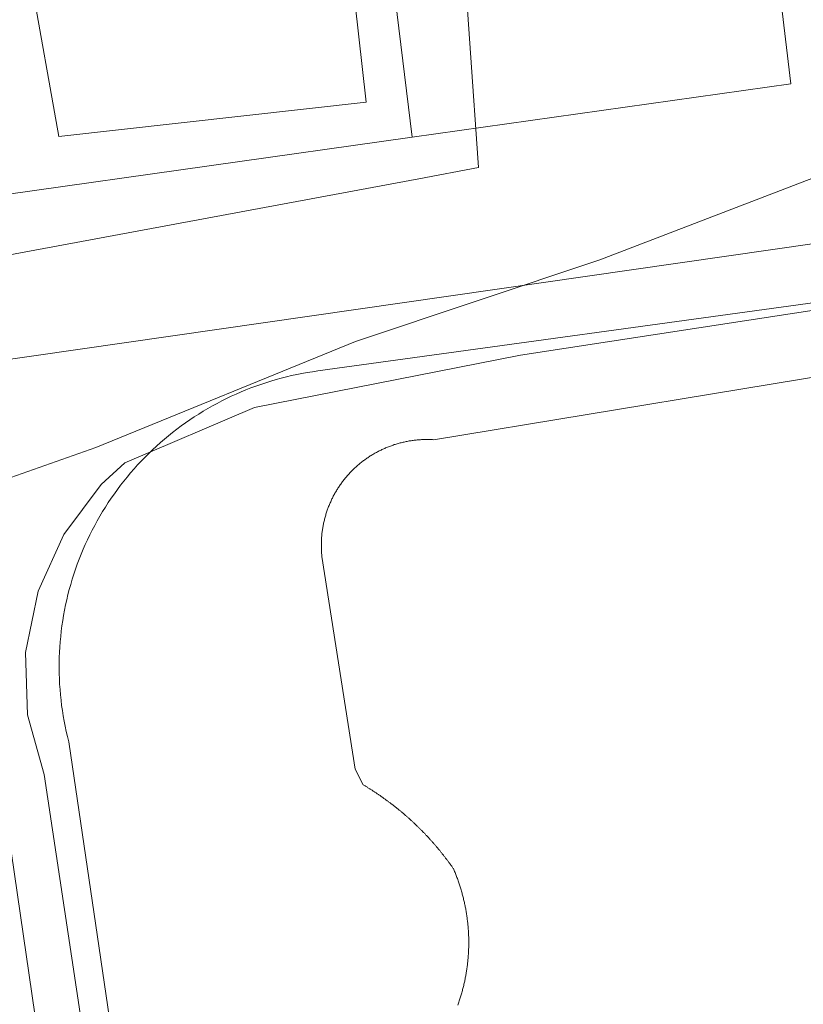
# Model space of a CAD drawing. Units: millimetres. Extents: x 423999 to 425002, y 4487499 to 4488001.
# Drawn here: x 424097 to 424109, y 4487596 to 4487611 of the extents above; entities that cross this region are included whole.
import ezdxf

# ---------------------------------------------------------------- set-up
doc = ezdxf.new("R2010")
doc.units = ezdxf.units.MM
doc.header["$MEASUREMENT"] = 0
for name, color, linetype, lineweight in [('f040024s_piscina', 140, 'Continuous', 9), ('f050002l_curvanivel_cgn', 23, 'Continuous', 9), ('f070045l_muro_mur', 30, 'MURO2', 9), ('f070045l_muro_tap', 11, 'MURO2', 9), ('f070047l_seto', 91, 'Continuous', 9), ('f070048l_alambrada', 7, 'ALAMBRADA_3', 9), ('f070058l_elementoconstruido_bordillo', 30, 'Continuous', 9)]:
    doc.layers.add(name, color=color, linetype=linetype, lineweight=lineweight)
doc.linetypes.add('ALAMBRADA_3', pattern='A,6.1e-05,[1,alambrada_3.shx,S=1,R=0,X=0,Y=0],-6.119413', length=6.119474)
doc.linetypes.add('MURO2', pattern='A,3.1e-05,[1,muro2.shx,S=1,R=0,X=0,Y=0],-3.058844', length=3.058875)

msp = doc.modelspace()

# ---------------------------------------------------------------- linework, layer by layer
at = {"layer": 'f040024s_piscina'}
msp.add_polyline3d([(424103.721, 4487596.307, 727.44), (424103.726, 4487596.321, 727.44), (424103.731, 4487596.336, 727.44), (424103.736, 4487596.351, 727.44), (424103.741, 4487596.366, 727.44), (424103.746, 4487596.38, 727.44), (424103.751, 4487596.395, 727.44), (424103.756, 4487596.41, 727.44), (424103.761, 4487596.425, 727.44), (424103.765, 4487596.44, 727.44), (424103.77, 4487596.455, 727.44), (424103.774, 4487596.47, 727.44), (424103.778, 4487596.485, 727.44), (424103.782, 4487596.5, 727.44), (424103.787, 4487596.515, 727.44), (424103.791, 4487596.53, 727.44), (424103.795, 4487596.545, 727.44), (424103.798, 4487596.561, 727.44), (424103.802, 4487596.576, 727.44), (424103.806, 4487596.591, 727.44), (424103.809, 4487596.606, 727.44), (424103.813, 4487596.621, 727.44), (424103.816, 4487596.637, 727.44), (424103.82, 4487596.652, 727.44), (424103.823, 4487596.667, 727.44), (424103.826, 4487596.682, 727.44), (424103.829, 4487596.698, 727.44), (424103.832, 4487596.713, 727.44), (424103.835, 4487596.728, 727.44), (424103.838, 4487596.744, 727.44), (424103.84, 4487596.759, 727.44), (424103.843, 4487596.775, 727.44), (424103.845, 4487596.79, 727.44), (424103.848, 4487596.806, 727.44), (424103.85, 4487596.821, 727.44), (424103.852, 4487596.836, 727.44), (424103.855, 4487596.852, 727.44), (424103.857, 4487596.867, 727.44), (424103.859, 4487596.883, 727.44), (424103.86, 4487596.898, 727.44), (424103.862, 4487596.914, 727.44), (424103.864, 4487596.929, 727.44), (424103.866, 4487596.945, 727.44), (424103.867, 4487596.961, 727.44), (424103.868, 4487596.976, 727.44), (424103.87, 4487596.992, 727.44), (424103.871, 4487597.007, 728.125), (424103.872, 4487597.023, 728.125), (424103.873, 4487597.038, 728.125), (424103.874, 4487597.054, 728.125), (424103.875, 4487597.07, 728.125), (424103.876, 4487597.085, 728.125), (424103.876, 4487597.101, 728.125), (424103.877, 4487597.116, 728.125), (424103.878, 4487597.132, 728.125), (424103.878, 4487597.148, 728.125), (424103.878, 4487597.163, 728.125), (424103.879, 4487597.179, 728.125), (424103.879, 4487597.195, 728.125), (424103.879, 4487597.21, 728.125), (424103.879, 4487597.226, 728.125), (424103.878, 4487597.241, 728.125), (424103.878, 4487597.257, 728.125), (424103.878, 4487597.273, 728.125), (424103.878, 4487597.288, 728.125), (424103.877, 4487597.304, 728.125), (424103.876, 4487597.32, 728.125), (424103.876, 4487597.335, 728.125), (424103.875, 4487597.351, 728.125), (424103.874, 4487597.366, 728.125), (424103.873, 4487597.382, 728.125), (424103.872, 4487597.398, 728.125), (424103.871, 4487597.413, 728.125), (424103.87, 4487597.429, 728.125), (424103.868, 4487597.444, 728.125), (424103.867, 4487597.46, 728.125), (424103.865, 4487597.475, 728.125), (424103.864, 4487597.491, 728.125), (424103.862, 4487597.506, 728.125), (424103.86, 4487597.522, 728.125), (424103.858, 4487597.538, 728.125), (424103.856, 4487597.553, 728.125), (424103.854, 4487597.568, 728.125), (424103.852, 4487597.584, 728.125), (424103.85, 4487597.599, 728.125), (424103.848, 4487597.615, 728.125), (424103.845, 4487597.63, 728.125), (424103.843, 4487597.646, 728.125), (424103.84, 4487597.661, 728.125), (424103.837, 4487597.677, 728.125), (424103.835, 4487597.692, 728.125), (424103.832, 4487597.707, 728.125), (424103.829, 4487597.723, 728.125), (424103.826, 4487597.738, 728.125), (424103.822, 4487597.753, 728.125), (424103.819, 4487597.769, 728.125), (424103.816, 4487597.784, 728.125), (424103.812, 4487597.799, 728.125), (424103.809, 4487597.814, 728.125), (424103.805, 4487597.829, 728.125), (424103.802, 4487597.845, 728.125), (424103.798, 4487597.86, 728.125), (424103.794, 4487597.875, 728.125), (424103.79, 4487597.89, 728.125), (424103.786, 4487597.905, 728.125), (424103.782, 4487597.92, 728.125), (424103.778, 4487597.935, 728.125), (424103.773, 4487597.95, 728.125), (424103.769, 4487597.965, 728.125), (424103.764, 4487597.98, 728.125), (424103.76, 4487597.995, 728.125), (424103.755, 4487598.01, 728.125), (424103.75, 4487598.025, 728.125), (424103.746, 4487598.04, 728.125), (424103.741, 4487598.055, 728.125), (424103.736, 4487598.069, 728.125), (424103.731, 4487598.084, 728.125), (424103.725, 4487598.099, 728.125), (424103.72, 4487598.114, 728.125), (424103.715, 4487598.128, 728.125), (424103.709, 4487598.143, 728.125), (424103.704, 4487598.158, 728.125), (424103.698, 4487598.172, 728.125), (424103.692, 4487598.187, 728.125), (424103.687, 4487598.201, 728.125), (424103.681, 4487598.216, 728.125), (424103.675, 4487598.23, 728.125), (424103.669, 4487598.245, 728.125), (424103.663, 4487598.259, 728.125), (424103.657, 4487598.273, 728.125), (424103.651, 4487598.281, 728.125), (424103.645, 4487598.29, 728.125), (424103.639, 4487598.298, 728.125), (424103.634, 4487598.306, 728.125), (424103.628, 4487598.314, 728.125), (424103.622, 4487598.322, 728.125), (424103.616, 4487598.33, 728.125), (424103.611, 4487598.338, 728.125), (424103.605, 4487598.346, 728.125), (424103.599, 4487598.354, 728.125), (424103.593, 4487598.362, 728.125), (424103.587, 4487598.37, 728.125), (424103.581, 4487598.378, 728.125), (424103.575, 4487598.386, 728.125), (424103.569, 4487598.394, 728.125), (424103.563, 4487598.402, 728.125), (424103.557, 4487598.41, 728.125), (424103.551, 4487598.418, 728.125), (424103.545, 4487598.425, 728.125), (424103.539, 4487598.433, 728.125), (424103.533, 4487598.441, 728.125), (424103.527, 4487598.449, 728.125), (424103.521, 4487598.457, 728.125), (424103.515, 4487598.465, 728.125), (424103.509, 4487598.472, 728.125), (424103.503, 4487598.48, 728.125), (424103.497, 4487598.488, 728.125), (424103.49, 4487598.496, 728.125), (424103.484, 4487598.504, 728.125), (424103.478, 4487598.511, 728.125), (424103.472, 4487598.519, 728.125), (424103.466, 4487598.527, 728.125), (424103.459, 4487598.534, 728.125), (424103.453, 4487598.542, 728.125), (424103.447, 4487598.55, 728.125), (424103.44, 4487598.557, 728.125), (424103.434, 4487598.565, 728.125), (424103.428, 4487598.572, 728.125), (424103.421, 4487598.58, 728.125), (424103.415, 4487598.588, 728.125), (424103.408, 4487598.595, 728.125), (424103.402, 4487598.603, 728.125), (424103.395, 4487598.61, 728.125), (424103.389, 4487598.618, 728.125), (424103.383, 4487598.625, 728.125), (424103.376, 4487598.633, 728.125), (424103.369, 4487598.64, 728.125), (424103.363, 4487598.648, 728.125), (424103.356, 4487598.655, 728.125), (424103.35, 4487598.663, 728.125), (424103.343, 4487598.67, 728.125), (424103.337, 4487598.677, 728.125), (424103.33, 4487598.685, 728.125), (424103.323, 4487598.692, 728.125), (424103.317, 4487598.699, 728.125), (424103.31, 4487598.707, 728.125), (424103.303, 4487598.714, 728.125), (424103.297, 4487598.721, 728.125), (424103.29, 4487598.729, 728.125), (424103.283, 4487598.736, 728.125), (424103.276, 4487598.743, 728.125), (424103.269, 4487598.75, 728.125), (424103.263, 4487598.757, 728.125), (424103.256, 4487598.765, 728.125), (424103.249, 4487598.772, 728.125), (424103.242, 4487598.779, 728.125), (424103.235, 4487598.786, 728.125), (424103.228, 4487598.793, 728.125), (424103.221, 4487598.8, 728.125), (424103.215, 4487598.808, 728.125), (424103.208, 4487598.815, 728.125), (424103.201, 4487598.822, 728.125), (424103.194, 4487598.829, 728.125), (424103.187, 4487598.836, 728.125), (424103.18, 4487598.843, 728.125), (424103.173, 4487598.85, 728.125), (424103.166, 4487598.857, 728.125), (424103.159, 4487598.864, 728.125), (424103.151, 4487598.871, 728.125), (424103.144, 4487598.878, 728.125), (424103.137, 4487598.884, 728.125), (424103.13, 4487598.891, 728.125), (424103.123, 4487598.898, 728.125), (424103.116, 4487598.905, 728.125), (424103.109, 4487598.912, 728.125), (424103.101, 4487598.919, 728.125), (424103.094, 4487598.926, 728.125), (424103.087, 4487598.932, 728.125), (424103.08, 4487598.939, 728.125), (424103.073, 4487598.946, 728.125), (424103.065, 4487598.953, 728.125), (424103.058, 4487598.959, 728.125), (424103.051, 4487598.966, 728.125), (424103.043, 4487598.973, 728.125), (424103.036, 4487598.98, 728.125), (424103.029, 4487598.986, 728.125), (424103.021, 4487598.993, 728.125), (424103.014, 4487598.999, 728.125), (424103.007, 4487599.006, 728.125), (424102.999, 4487599.013, 728.125), (424102.992, 4487599.019, 728.125), (424102.984, 4487599.026, 728.125), (424102.977, 4487599.032, 728.125), (424102.969, 4487599.039, 728.125), (424102.962, 4487599.045, 728.125), (424102.954, 4487599.052, 728.125), (424102.947, 4487599.058, 728.125), (424102.939, 4487599.065, 728.125), (424102.932, 4487599.071, 728.125), (424102.924, 4487599.077, 728.125), (424102.917, 4487599.084, 728.125), (424102.909, 4487599.09, 728.125), (424102.901, 4487599.097, 728.125), (424102.894, 4487599.103, 728.125), (424102.886, 4487599.109, 728.125), (424102.878, 4487599.116, 728.125), (424102.871, 4487599.122, 728.125), (424102.863, 4487599.128, 728.125), (424102.855, 4487599.134, 728.125), (424102.848, 4487599.141, 728.125), (424102.84, 4487599.147, 728.125), (424102.832, 4487599.153, 728.125), (424102.824, 4487599.159, 728.125), (424102.817, 4487599.165, 728.125), (424102.809, 4487599.171, 728.125), (424102.801, 4487599.178, 728.125), (424102.793, 4487599.184, 728.125), (424102.785, 4487599.19, 728.125), (424102.778, 4487599.196, 728.125), (424102.77, 4487599.202, 728.125), (424102.762, 4487599.208, 728.125), (424102.754, 4487599.214, 728.125), (424102.746, 4487599.22, 728.125), (424102.738, 4487599.226, 728.125), (424102.73, 4487599.232, 728.125), (424102.722, 4487599.238, 728.125), (424102.714, 4487599.244, 728.125), (424102.706, 4487599.25, 728.125), (424102.698, 4487599.255, 728.125), (424102.69, 4487599.261, 728.125), (424102.682, 4487599.267, 728.125), (424102.674, 4487599.273, 728.125), (424102.666, 4487599.279, 728.125), (424102.658, 4487599.284, 728.125), (424102.65, 4487599.29, 728.125), (424102.642, 4487599.296, 728.125), (424102.634, 4487599.302, 728.125), (424102.626, 4487599.307, 728.125), (424102.618, 4487599.313, 728.125), (424102.61, 4487599.319, 728.125), (424102.601, 4487599.324, 728.125), (424102.593, 4487599.33, 728.125), (424102.585, 4487599.336, 728.125), (424102.577, 4487599.341, 728.125), (424102.569, 4487599.347, 728.125), (424102.56, 4487599.352, 728.125), (424102.552, 4487599.358, 728.125), (424102.544, 4487599.363, 728.125), (424102.536, 4487599.369, 728.125), (424102.527, 4487599.374, 728.125), (424102.519, 4487599.38, 728.125), (424102.511, 4487599.385, 728.125), (424102.503, 4487599.391, 728.125), (424102.494, 4487599.396, 728.125), (424102.486, 4487599.401, 728.125), (424102.478, 4487599.407, 728.125), (424102.469, 4487599.412, 728.125), (424102.461, 4487599.417, 728.125), (424102.452, 4487599.423, 728.125), (424102.444, 4487599.428, 728.125), (424102.436, 4487599.433, 728.125), (424102.427, 4487599.438, 728.125), (424102.419, 4487599.444, 728.125), (424102.41, 4487599.449, 728.125), (424102.402, 4487599.454, 728.125), (424102.393, 4487599.459, 728.125), (424102.385, 4487599.464, 728.125), (424102.376, 4487599.469, 728.125), (424102.368, 4487599.474, 728.125), (424102.359, 4487599.479, 728.125), (424102.244, 4487599.704, 728.125), (424101.765, 4487602.768, 728.125), (424101.763, 4487602.782, 728.125), (424101.762, 4487602.797, 728.125), (424101.76, 4487602.812, 728.125), (424101.759, 4487602.826, 728.125), (424101.758, 4487602.841, 728.125), (424101.757, 4487602.856, 728.125), (424101.757, 4487602.871, 728.125), (424101.756, 4487602.885, 728.125), (424101.756, 4487602.9, 728.125), (424101.756, 4487602.915, 728.125), (424101.756, 4487602.929, 728.125), (424101.756, 4487602.944, 728.125), (424101.756, 4487602.959, 728.125), (424101.756, 4487602.974, 728.125), (424101.756, 4487602.988, 728.125), (424101.757, 4487603.003, 728.125), (424101.758, 4487603.018, 728.125), (424101.759, 4487603.033, 728.125), (424101.76, 4487603.047, 728.125), (424101.761, 4487603.062, 728.125), (424101.762, 4487603.077, 728.125), (424101.764, 4487603.091, 728.125), (424101.765, 4487603.106, 728.125), (424101.767, 4487603.121, 728.125), (424101.769, 4487603.135, 728.125), (424101.771, 4487603.15, 728.125), (424101.773, 4487603.164, 728.125), (424101.775, 4487603.179, 728.125), (424101.778, 4487603.193, 728.125), (424101.78, 4487603.208, 728.125), (424101.783, 4487603.222, 728.125), (424101.786, 4487603.237, 728.125), (424101.789, 4487603.251, 728.125), (424101.792, 4487603.266, 728.125), (424101.795, 4487603.28, 728.125), (424101.799, 4487603.294, 728.125), (424101.802, 4487603.309, 728.125), (424101.806, 4487603.323, 728.125), (424101.81, 4487603.337, 728.125), (424101.814, 4487603.351, 728.125), (424101.818, 4487603.366, 728.125), (424101.822, 4487603.38, 728.125), (424101.827, 4487603.394, 728.125), (424101.831, 4487603.408, 728.125), (424101.836, 4487603.422, 728.125), (424101.841, 4487603.436, 728.125), (424101.846, 4487603.45, 728.125), (424101.851, 4487603.463, 728.125), (424101.856, 4487603.477, 728.125), (424101.861, 4487603.491, 728.125), (424101.867, 4487603.505, 728.125), (424101.872, 4487603.518, 728.125), (424101.878, 4487603.532, 728.125), (424101.884, 4487603.545, 728.125), (424101.89, 4487603.559, 728.125), (424101.896, 4487603.572, 728.125), (424101.902, 4487603.586, 728.125), (424101.909, 4487603.599, 728.125), (424101.915, 4487603.612, 728.125), (424101.922, 4487603.625, 728.125), (424101.928, 4487603.638, 728.125), (424101.935, 4487603.651, 728.125), (424101.942, 4487603.664, 728.125), (424101.95, 4487603.677, 728.125), (424101.957, 4487603.69, 728.125), (424101.964, 4487603.703, 728.125), (424101.972, 4487603.715, 728.125), (424101.979, 4487603.728, 728.125), (424101.987, 4487603.741, 728.125), (424101.995, 4487603.753, 728.125), (424102.003, 4487603.765, 728.125), (424102.011, 4487603.778, 728.125), (424102.019, 4487603.79, 728.125), (424102.028, 4487603.802, 728.125), (424102.036, 4487603.814, 728.125), (424102.045, 4487603.826, 728.125), (424102.053, 4487603.838, 728.125), (424102.062, 4487603.85, 728.125), (424102.071, 4487603.862, 728.125), (424102.08, 4487603.873, 728.125), (424102.089, 4487603.885, 728.125), (424102.099, 4487603.896, 728.125), (424102.108, 4487603.908, 728.125), (424102.117, 4487603.919, 728.125), (424102.127, 4487603.93, 728.125), (424102.137, 4487603.941, 728.125), (424102.147, 4487603.952, 728.125), (424102.156, 4487603.963, 728.125), (424102.167, 4487603.974, 728.125), (424102.177, 4487603.985, 728.125), (424102.187, 4487603.995, 728.125), (424102.197, 4487604.006, 728.125), (424102.208, 4487604.016, 728.125), (424102.218, 4487604.026, 728.125), (424102.229, 4487604.037, 728.125), (424102.24, 4487604.047, 728.125), (424102.25, 4487604.057, 728.125), (424102.261, 4487604.067, 728.125), (424102.272, 4487604.076, 728.125), (424102.283, 4487604.086, 728.125), (424102.295, 4487604.096, 728.125), (424102.306, 4487604.105, 728.125), (424102.317, 4487604.114, 728.125), (424102.329, 4487604.124, 728.125), (424102.34, 4487604.133, 728.125), (424102.352, 4487604.142, 728.125), (424102.364, 4487604.151, 728.125), (424102.376, 4487604.159, 728.125), (424102.387, 4487604.168, 728.125), (424102.399, 4487604.177, 728.125), (424102.412, 4487604.185, 728.125), (424102.424, 4487604.193, 728.125), (424102.436, 4487604.202, 728.125), (424102.448, 4487604.21, 728.125), (424102.461, 4487604.218, 728.125), (424102.473, 4487604.226, 728.125), (424102.486, 4487604.233, 728.125), (424102.498, 4487604.241, 728.125), (424102.511, 4487604.248, 728.125), (424102.524, 4487604.256, 728.125), (424102.537, 4487604.263, 728.125), (424102.55, 4487604.27, 728.125), (424102.563, 4487604.277, 728.125), (424102.576, 4487604.284, 728.125), (424102.589, 4487604.291, 728.125), (424102.602, 4487604.297, 728.125), (424102.615, 4487604.304, 728.125), (424102.628, 4487604.31, 728.125), (424102.642, 4487604.316, 728.125), (424102.655, 4487604.322, 728.125), (424102.669, 4487604.328, 728.125), (424102.682, 4487604.334, 728.125), (424102.696, 4487604.34, 728.125), (424102.709, 4487604.345, 728.125), (424102.723, 4487604.351, 728.125), (424102.737, 4487604.356, 728.125), (424102.751, 4487604.361, 728.125), (424102.765, 4487604.366, 728.125), (424102.778, 4487604.371, 728.125), (424102.792, 4487604.376, 728.125), (424102.806, 4487604.381, 728.125), (424102.82, 4487604.385, 728.125), (424102.834, 4487604.389, 728.125), (424102.849, 4487604.394, 728.125), (424102.863, 4487604.398, 728.125), (424102.877, 4487604.402, 728.125), (424102.891, 4487604.406, 728.125), (424102.905, 4487604.409, 728.125), (424102.92, 4487604.413, 728.125), (424102.934, 4487604.416, 728.125), (424102.948, 4487604.419, 728.125), (424102.963, 4487604.422, 728.125), (424102.977, 4487604.425, 728.125), (424102.992, 4487604.428, 728.125), (424103.006, 4487604.431, 728.125), (424103.021, 4487604.434, 728.125), (424103.035, 4487604.436, 728.125), (424103.05, 4487604.438, 728.125), (424103.064, 4487604.44, 728.125), (424103.079, 4487604.442, 728.125), (424103.094, 4487604.444, 728.125), (424103.108, 4487604.446, 728.125), (424103.123, 4487604.447, 728.125), (424103.138, 4487604.449, 728.125), (424103.152, 4487604.45, 728.125), (424103.167, 4487604.451, 728.125), (424103.182, 4487604.452, 728.125), (424103.196, 4487604.453, 728.125), (424103.211, 4487604.454, 728.125), (424103.226, 4487604.454, 728.125), (424103.241, 4487604.455, 728.125), (424103.255, 4487604.455, 728.125), (424103.27, 4487604.455, 728.125), (424103.285, 4487604.455, 728.125), (424103.3, 4487604.455, 728.125), (424103.314, 4487604.455, 728.125), (424103.329, 4487604.454, 728.125), (424103.344, 4487604.454, 728.125), (424103.358, 4487604.453, 728.125), (424103.373, 4487604.452, 728.125), (424112.226, 4487605.911, 727.459)], dxfattribs=at)
at = {"layer": 'f050002l_curvanivel_cgn'}
msp.add_polyline3d([(424082.426, 4487601.854, 728), (424082.514, 4487602.115, 728), (424082.943, 4487602.843, 728), (424083.217, 4487603.151, 728), (424083.868, 4487603.609, 728), (424084.32, 4487603.781, 728), (424085.389, 4487603.91, 728), (424088.913, 4487603.549, 728), (424093.474, 4487603.332, 728), (424095.277, 4487603.446, 728), (424096.953, 4487603.794, 728), (424098.509, 4487604.342, 728), (424102.248, 4487605.866, 728), (424105.766, 4487607.043, 728), (424110.395, 4487608.821, 728), (424112.087, 4487609.352, 728), (424115.182, 4487609.998, 728), (424120.762, 4487610.677, 728)], dxfattribs=at)
at = {"layer": 'f070045l_muro_mur'}
msp.add_polyline3d([(424097.765, 4487599.628, 728.125), (424097.525, 4487600.488, 728.125), (424097.495, 4487601.388, 728.125), (424097.675, 4487602.268, 728.125), (424098.045, 4487603.088, 728.125), (424098.585, 4487603.808, 728.125), (424098.925, 4487604.118, 728.125), (424100.795, 4487604.918, 728.125), (424104.625, 4487605.668, 728.125), (424118.185, 4487607.748, 728.422)], dxfattribs=at)
at = {"layer": 'f070045l_muro_tap'}
for q in [(424102.099, 4487616.738, 731.21), (424097.218, 4487607.985, 731.21)]:
    msp.add_line((424103.065, 4487608.81, 731.21), q, dxfattribs=at)
msp.add_polyline3d([(424108.097, 4487613.128, 731.21), (424108.518, 4487609.58, 731.21), (424103.065, 4487608.81, 731.21)], dxfattribs=at)
at = {"layer": 'f070047l_seto'}
msp.add_polyline3d([(424102.402, 4487609.317, 729.25), (424101.817, 4487614.541, 729.25), (424102.701, 4487614.583, 729.25), (424103.779, 4487611.816, 729.25), (424104.019, 4487608.373, 729.25), (424103.159, 4487608.213, 729.236), (424096.876, 4487607.046, 729.133), (424096.486, 4487611.03, 729.133), (424097.578, 4487611.064, 729.25), (424097.974, 4487608.823, 729.25), (424102.402, 4487609.317, 729.25)], dxfattribs=at)
at = {"layer": 'f070048l_alambrada'}
msp.add_polyline3d([(424118.185, 4487607.748, 728.422), (424119.005, 4487607.908, 728.422), (424119.305, 4487607.618, 728.422), (424119.215, 4487605.148, 727.674), (424114.785, 4487592.028, 727.343), (424112.065, 4487583.748, 727.25), (424100.555, 4487582.158, 727.087), (424099.775, 4487585.348, 727.087), (424101.345, 4487587.558, 727.44), (424100.735, 4487589.708, 727.44), (424099.265, 4487589.648, 727.44), (424097.765, 4487599.628, 728.125)], dxfattribs=at)
at = {"layer": 'f070058l_elementoconstruido_bordillo'}
for points in [[(424102.528, 4487562.445, 725.85), (424106.344, 4487562.627, 725.7), (424121.537, 4487609.105, 727.82), (424096.276, 4487605.471, 728.16), (424102.528, 4487562.445, 725.85)], [(424117.079, 4487607.557, 727.7), (424101.703, 4487605.443, 727.83)], [(424101.703, 4487605.443, 727.83), (424101.627, 4487605.432, 727.83), (424101.551, 4487605.42, 727.83), (424101.476, 4487605.407, 727.83), (424101.401, 4487605.392, 727.83), (424101.326, 4487605.375, 727.83), (424101.252, 4487605.358, 727.83), (424101.178, 4487605.339, 727.83), (424101.104, 4487605.318, 727.83), (424101.03, 4487605.297, 727.83), (424100.957, 4487605.274, 727.83), (424100.885, 4487605.25, 727.83), (424100.813, 4487605.224, 727.83), (424100.741, 4487605.198, 728.07), (424100.67, 4487605.17, 728.07), (424100.599, 4487605.14, 728.07), (424100.529, 4487605.11, 728.07), (424100.459, 4487605.078, 728.07), (424100.39, 4487605.045, 728.07), (424100.322, 4487605.011, 728.07), (424100.254, 4487604.975, 728.07), (424100.187, 4487604.939, 728.07), (424100.12, 4487604.901, 728.07), (424100.054, 4487604.862, 728.07), (424099.989, 4487604.822, 728.07), (424099.925, 4487604.78, 728.07), (424099.861, 4487604.738, 728.07), (424099.798, 4487604.694, 728.07), (424099.736, 4487604.65, 728.07), (424099.675, 4487604.604, 728.07), (424099.614, 4487604.557, 728.07), (424099.555, 4487604.509, 728.05), (424099.496, 4487604.46, 728.05), (424099.438, 4487604.41, 728.05), (424099.381, 4487604.359, 728.05), (424099.325, 4487604.307, 728.05), (424099.27, 4487604.254, 728.05), (424099.216, 4487604.2, 728.05), (424099.162, 4487604.145, 728.05), (424099.11, 4487604.089, 728.05), (424099.059, 4487604.032, 728.05), (424099.009, 4487603.974, 728.05), (424098.96, 4487603.915, 728.05), (424098.911, 4487603.856, 727.87), (424098.864, 4487603.795, 727.87), (424098.818, 4487603.734, 727.87), (424098.774, 4487603.672, 727.87), (424098.73, 4487603.61, 727.87), (424098.687, 4487603.546, 727.87), (424098.646, 4487603.482, 727.87), (424098.605, 4487603.417, 727.87), (424098.566, 4487603.351, 727.87), (424098.528, 4487603.285, 727.87), (424098.491, 4487603.217, 727.87), (424098.456, 4487603.15, 727.87), (424098.421, 4487603.081, 727.87), (424098.388, 4487603.012, 727.87), (424098.356, 4487602.943, 727.87), (424098.325, 4487602.873, 727.87), (424098.296, 4487602.802, 727.87), (424098.268, 4487602.731, 727.87), (424098.241, 4487602.659, 727.52), (424098.215, 4487602.587, 727.52), (424098.191, 4487602.515, 727.52), (424098.168, 4487602.442, 727.52), (424098.146, 4487602.368, 727.52), (424098.125, 4487602.295, 727.52), (424098.106, 4487602.221, 727.52), (424098.088, 4487602.146, 727.52), (424098.072, 4487602.071, 727.52), (424098.057, 4487601.996, 727.52), (424098.043, 4487601.921, 727.52), (424098.03, 4487601.846, 727.52), (424098.019, 4487601.77, 727.52), (424098.01, 4487601.694, 727.52), (424098.001, 4487601.618, 727.52), (424097.994, 4487601.542, 727.52), (424097.988, 4487601.465, 727.45), (424097.984, 4487601.389, 727.45), (424097.981, 4487601.313, 727.45), (424097.979, 4487601.236, 727.45), (424097.979, 4487601.159, 727.45), (424097.98, 4487601.083, 727.45), (424097.983, 4487601.006, 727.45), (424097.986, 4487600.93, 727.45), (424097.992, 4487600.854, 727.45), (424097.998, 4487600.777, 727.45), (424098.006, 4487600.701, 727.45), (424098.015, 4487600.625, 727.45), (424098.026, 4487600.55, 727.45), (424098.038, 4487600.474, 727.45), (424098.051, 4487600.399, 727.45), (424098.066, 4487600.323, 727.66), (424098.081, 4487600.249, 727.66), (424098.099, 4487600.174, 727.66), (424098.117, 4487600.1, 727.66), (424099.499, 4487590.692, 727.09)]]:
    msp.add_polyline3d(points, dxfattribs=at)

doc.saveas('drawing.dxf')
